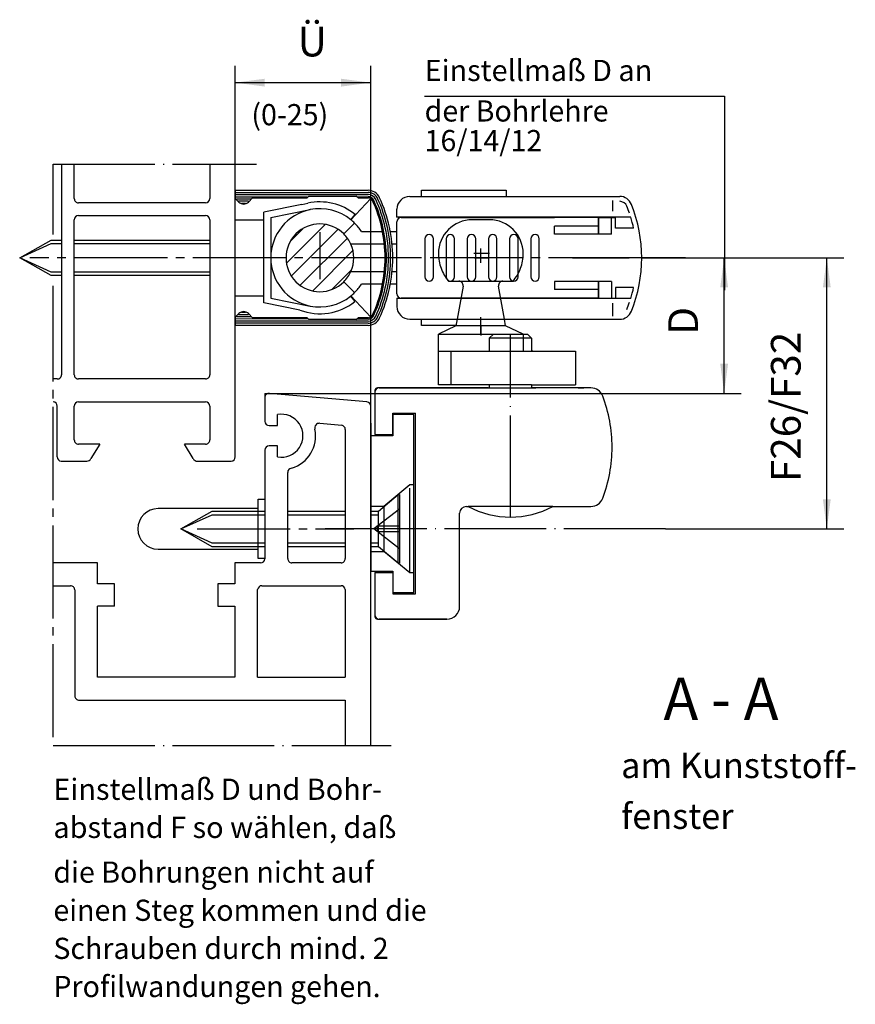
# Model space of a CAD drawing. Units: millimetres. Extents: x -776 to 55, y -97 to 487.
# Drawn here: x -379 to -281, y 135 to 251 of the extents above; entities that cross this region are included whole.
import ezdxf

# ---------------------------------------------------------------- set-up
doc = ezdxf.new("R2010")
doc.units = ezdxf.units.MM
for name, pattern in [('DASH_CENTER', [14, 11, -1, 1, -1]), ('DOT_CENTER', [14, 12, -1, 0, -1]), ('LONG_DASHED', [15, 10, -5])]:
    doc.linetypes.add(name, pattern=pattern)
doc.layers.add('1', color=7, linetype='Continuous')
doc.styles.add('CONVERTER_12', font='txt.shx', dxfattribs={"width": 0.99})
doc.styles.add('CONVERTER_15', font='txt.shx', dxfattribs={"width": 0.9})
doc.dimstyles.new('ME10_DIM_12', dxfattribs={"dimtxt": 3.5, "dimasz": 3.5, "dimexe": 2, "dimexo": 0, "dimgap": 2, "dimtad": 1, "dimdsep": 46, "dimtxsty": 'CONVERTER_15', "dimsah": 1, "dimcen": 0.09, "dimclrd": 3, "dimclre": 3, "dimclrt": 4, "dimadec": 0, "dimazin": 0, "dimtfac": 1, "dimtdec": 4, "dimtix": 1, "dimtmove": 0, "dimatfit": 3, "dimfxl": 0, "dimtolj": 1, "dimtzin": 0, "dimarcsym": 0})
doc.dimstyles.new('ME10_DIM_17', dxfattribs={"dimtxt": 3.5, "dimasz": 3.5, "dimexe": 2, "dimexo": 0, "dimgap": 2, "dimtad": 1, "dimdsep": 46, "dimtxsty": 'CONVERTER_15', "dimsah": 1, "dimcen": 0.09, "dimclrd": 3, "dimclre": 3, "dimclrt": 4, "dimadec": 0, "dimazin": 0, "dimtfac": 1, "dimtdec": 4, "dimtix": 1, "dimtmove": 0, "dimatfit": 3, "dimfxl": 0, "dimtolj": 1, "dimtzin": 0, "dimarcsym": 0})
doc.dimstyles.new('ME10_DIM_20', dxfattribs={"dimtxt": 3.5, "dimasz": 3.5, "dimexe": 2, "dimexo": 0, "dimgap": 2, "dimtad": 1, "dimdsep": 46, "dimtxsty": 'CONVERTER_15', "dimsah": 1, "dimcen": 0.09, "dimclrd": 3, "dimclre": 3, "dimclrt": 4, "dimadec": 0, "dimazin": 0, "dimtfac": 1, "dimtdec": 4, "dimtix": 1, "dimtmove": 0, "dimatfit": 3, "dimfxl": 0, "dimtolj": 1, "dimtzin": 0, "dimarcsym": 0})

# ---------------------------------------------------------------- blocks, each defined once
blk = doc.blocks.new('Kappe', base_point=(-473.49, 192.31))
at = {"color": 4, "linetype": 'Continuous'}
for p, q in [((-351.31, 194.81), (-350.51, 194.81)), ((-351.31, 187.81), (-351.31, 194.81)), ((-351.31, 193.71), (-363.11, 193.71)), ((-363.11, 188.91), (-351.31, 188.91)), ((-350.51, 187.81), (-351.31, 187.81))]:
    blk.add_line(p, q, dxfattribs=at)
for start, end in [(90, 180), (180, 270)]:
    blk.add_arc((-363.11, 191.31), 2.4, start, end, dxfattribs=at)
blk = doc.blocks.new('*D66')
at = {"layer": '1', "color": 3, "linetype": 'Continuous'}
for p, q in [((-306.01, 223.31), (-282.16, 223.31)), ((-284.16, 191.31), (-284.16, 223.31)), ((-303.2, 191.31), (-282.16, 191.31))]:
    blk.add_line(p, q, dxfattribs=at)
at = {"layer": '1', "color": 3}
for points in [[(-283.7, 219.81), (-284.62, 219.81), (-284.16, 223.31)], [(-284.62, 194.81), (-283.7, 194.81), (-284.16, 191.31)]]:
    blk.add_solid(points, dxfattribs=at)
at = {"layer": '1', "color": 4, "insert": (-286.16, 196.84), "char_height": 3.5, "attachment_point": 7, "rotation": 90, "line_spacing_factor": 0.60024, "style": 'CONVERTER_15'}
blk.add_mtext('F26/F32', dxfattribs=at)
blk = doc.blocks.new('*D71')
at = {"layer": '1', "color": 3, "linetype": 'Continuous'}
for p, q in [((-306.01, 223.31), (-294.28, 223.31)), ((-296.28, 207.31), (-296.28, 223.31)), ((-348.17, 207.31), (-294.28, 207.31))]:
    blk.add_line(p, q, dxfattribs=at)
at = {"layer": '1', "color": 3}
for points in [[(-295.82, 219.81), (-296.74, 219.81), (-296.28, 223.31)], [(-296.74, 210.81), (-295.82, 210.81), (-296.28, 207.31)]]:
    blk.add_solid(points, dxfattribs=at)
at = {"layer": '1', "color": 4, "insert": (-298.28, 214.23), "char_height": 3.5, "attachment_point": 7, "rotation": 90, "line_spacing_factor": 0.60024, "style": 'CONVERTER_15'}
blk.add_mtext('D', dxfattribs=at)
blk = doc.blocks.new('*D74')
at = {"layer": '1', "color": 3, "linetype": 'Continuous'}
for p, q in [((-354.01, 234.36), (-354.01, 245.99)), ((-338.01, 203.81), (-338.01, 245.99)), ((-354.01, 243.99), (-338.01, 243.99))]:
    blk.add_line(p, q, dxfattribs=at)
at = {"layer": '1', "color": 3}
for points in [[(-350.51, 244.45), (-350.51, 243.52), (-354.01, 243.99)], [(-341.51, 243.52), (-341.51, 244.45), (-338.01, 243.99)]]:
    blk.add_solid(points, dxfattribs=at)
at = {"layer": '1', "color": 4, "insert": (-346.63, 245.99), "char_height": 3.5, "attachment_point": 7, "rotation": 0.0001, "line_spacing_factor": 0.60024, "style": 'CONVERTER_15'}
blk.add_mtext('Ü', dxfattribs=at)
blk = doc.blocks.new('Schnitt_A-A__8', base_point=(-368.802, 187.66))
at = {"layer": '1', "linetype": 'Continuous'}
h = blk.add_hatch(dxfattribs=at)
h.set_pattern_fill('_USER', color=3, scale=1.5, angle=45, pattern_type=0)
h.set_pattern_definition([(45, (0, 0), (-1.06066, 1.06066), [])])
h.paths.add_polyline_path([(-341.18, 226.137), (-342.262, 226.907), (-343.533, 227.28), (-345.053, 227.17), (-345.884, 226.842), (-347.006, 225.957), (-347.452, 225.343), (-347.872, 224.343), (-348.008, 223.309), (-347.917, 222.459), (-347.564, 221.476), (-346.985, 220.636), (-346.245, 219.992), (-345.418, 219.565), (-344.657, 219.361), (-343.495, 219.342), (-342.476, 219.614), (-341.706, 220.038), (-341.18, 220.48), (-340.635, 221.159), (-340.342, 221.709), (-340.077, 222.57), (-340.008, 223.309), (-340.108, 224.195), (-340.5, 225.229), (-340.894, 225.818)])
at = {"color": 3, "linetype": 'Continuous'}
for p, q in [((-331.647, 242.399), (-296.243, 242.399)), ((-296.243, 242.399), (-296.243, 219.479)), ((-328.508, 208.309), (-328.508, 212.309))]:
    blk.add_line(p, q, dxfattribs=at)
at = {"color": 3, "linetype": 'DASH_CENTER'}
for p, q in [((-375.508, 226.05), (-375.508, 234.365)), ((-306.008, 223.309), (-378.239, 223.309)), ((-324.357, 223.309), (-325.895, 223.309)), ((-325.008, 222.832), (-325.008, 224.101)), ((-314.175, 223.309), (-307.508, 223.309)), ((-300.842, 223.309), (-307.508, 223.309)), ((-375.508, 209.008), (-375.508, 220.489)), ((-325.008, 214.309), (-325.008, 216.309)), ((-375.508, 166.718), (-375.508, 209.973)), ((-358.508, 191.309), (-340.008, 191.309))]:
    blk.add_line(p, q, dxfattribs=at)
at = {"color": 4, "linetype": 'Continuous'}
for p, q in [((-374.508, 234.365), (-374.508, 209.508)), ((-373.008, 230.309), (-373.008, 234.365)), ((-357.008, 234.365), (-357.008, 230.309)), ((-354.008, 199.811), (-354.008, 234.365)), ((-332.008, 231.309), (-322.008, 231.309)), ((-332.008, 230.559), (-332.008, 231.309)), ((-322.008, 231.309), (-322.008, 230.559)), ((-340.349, 227.809), (-338.008, 230.309)), ((-357.508, 229.809), (-372.508, 229.809)), ((-346.121, 229.614), (-350.608, 228.712)), ((-349.808, 228.059), (-345.152, 228.995)), ((-373.008, 209.508), (-373.008, 227.809)), ((-372.508, 228.309), (-357.508, 228.309)), ((-357.008, 227.809), (-357.008, 209.509)), ((-354.008, 227.809), (-350.608, 227.809)), ((-350.608, 217.996), (-350.608, 228.712)), ((-349.808, 228.059), (-349.808, 218.559)), ((-340.349, 227.809), (-339.844, 228.429)), ((-341.18, 226.137), (-339.907, 227.41)), ((-339.106, 226.409), (-336.609, 226.409)), ((-335.693, 226.409), (-335.008, 226.409)), ((-336.382, 224.909), (-340.342, 224.909)), ((-335.008, 224.909), (-335.484, 224.909)), ((-340.342, 221.709), (-336.382, 221.709)), ((-335.484, 221.709), (-335.008, 221.709)), ((-341.18, 220.48), (-339.907, 219.207)), ((-336.609, 220.209), (-339.106, 220.209)), ((-335.008, 220.209), (-335.693, 220.209)), ((-354.008, 218.809), (-350.608, 218.809)), ((-349.808, 218.559), (-345.152, 217.622)), ((-340.392, 218.774), (-339.887, 218.153)), ((-340.349, 218.809), (-338.008, 216.309)), ((-346.373, 217.145), (-350.608, 217.996)), ((-354.008, 215.989), (-354.008, 216.207)), ((-332.008, 215.309), (-332.008, 216.059)), ((-327.94, 215.309), (-332.008, 215.309)), ((-330.008, 214.309), (-325.008, 214.309)), ((-330.008, 212.309), (-330.008, 214.309)), ((-325.008, 214.309), (-320.008, 214.309)), ((-320.008, 214.309), (-320.008, 212.309)), ((-330.008, 208.309), (-330.008, 212.309)), ((-330.008, 212.309), (-319.848, 212.309)), ((-328.508, 212.309), (-324.008, 212.309)), ((-319.848, 212.309), (-313.848, 212.309)), ((-319.008, 212.309), (-318.508, 212.309)), ((-313.848, 212.309), (-313.848, 208.309)), ((-357.508, 209.009), (-372.508, 209.008)), ((-324.008, 208.309), (-328.508, 208.309)), ((-319.008, 208.309), (-324.008, 208.309)), ((-350.508, 207.309), (-350.508, 204.009)), ((-338.465, 206.302), (-349.965, 207.309)), ((-337.508, 207.659), (-337.508, 207.459)), ((-337.508, 207.459), (-337.508, 205.252)), ((-324.158, 207.959), (-337.208, 207.959)), ((-319.008, 207.959), (-318.858, 207.959)), ((-319.008, 207.959), (-318.508, 207.959)), ((-312.017, 207.959), (-319.008, 207.959)), ((-313.508, 207.959), (-318.508, 207.959)), ((-373.008, 201.809), (-373.008, 205.809)), ((-372.508, 206.309), (-357.508, 206.309)), ((-357.008, 205.809), (-357.008, 201.809)), ((-350.509, 206.81), (-350.508, 204.009)), ((-338.008, 165.753), (-338.008, 205.804)), ((-349.008, 203.509), (-349.008, 204.809)), ((-337.508, 205.252), (-337.508, 202.459)), ((-335.408, 204.959), (-332.708, 204.959)), ((-335.408, 202.459), (-335.408, 204.959)), ((-332.708, 183.659), (-332.708, 204.959)), ((-350.008, 203.509), (-349.008, 203.509)), ((-344.032, 203.778), (-341.423, 203.55)), ((-341.008, 203.054), (-341.008, 199.309)), ((-337.508, 202.459), (-335.408, 202.459)), ((-371.394, 201.309), (-372.508, 201.309)), ((-357.508, 201.309), (-358.622, 201.309)), ((-349.008, 201.109), (-350.008, 201.109)), ((-349.008, 199.809), (-349.008, 201.109)), ((-350.508, 200.609), (-350.508, 187.765)), ((-374.551, 199.309), (-371.508, 199.309)), ((-358.44, 199.309), (-354.465, 199.309)), ((-341.008, 199.309), (-341.008, 187.809)), ((-347.808, 194.608), (-347.808, 197.973)), ((-347.808, 187.809), (-347.808, 194.608)), ((-327.508, 182.159), (-327.508, 193.159)), ((-326.708, 193.959), (-326.508, 193.959)), ((-316.508, 193.959), (-312.017, 193.959)), ((-370.258, 187.309), (-375.508, 187.309)), ((-370.258, 184.809), (-370.258, 187.309)), ((-351.006, 187.309), (-354.058, 187.309)), ((-354.058, 187.309), (-354.058, 184.809)), ((-341.508, 187.309), (-347.308, 187.309)), ((-337.508, 186.159), (-337.508, 183.359)), ((-337.508, 186.159), (-335.408, 186.159)), ((-335.408, 186.159), (-335.408, 183.659)), ((-368.258, 184.809), (-370.258, 184.809)), ((-368.258, 182.209), (-368.258, 184.809)), ((-354.058, 184.809), (-356.058, 184.809)), ((-356.058, 184.809), (-356.058, 182.209)), ((-375.508, 184.608), (-373.458, 184.608)), ((-372.958, 184.107), (-372.958, 171.609)), ((-351.358, 173.809), (-351.358, 184.152)), ((-350.858, 184.608), (-341.508, 184.608)), ((-341.008, 184.152), (-341.008, 173.809)), ((-335.408, 183.659), (-332.708, 183.659)), ((-337.508, 183.359), (-337.508, 181.159)), ((-370.258, 173.809), (-370.258, 182.209)), ((-354.058, 182.209), (-354.058, 173.809)), ((-337.508, 181.159), (-337.508, 180.959)), ((-337.208, 180.659), (-329.008, 180.659)), ((-354.058, 173.809), (-370.258, 173.809)), ((-372.42, 171.109), (-341.008, 171.109)), ((-341.008, 171.109), (-341.008, 168.109)), ((-341.008, 168.109), (-341.008, 165.753))]:
    blk.add_line(p, q, dxfattribs=at)
for centre, radius, start, end in [((-344.008, 223.309), 5.8, 101.36858, 258.63118), ((-344.008, 223.309), 6.6, 50.88373, 102.5757), ((-344.008, 223.309), 5.8, 50.88368, 101.36858), ((-344.008, 223.309), 5.8, 45.0017, 50.88368), ((-344.008, 223.309), 4, 45.00124, 314.99876), ((-344.008, 223.309), 5.8, 32.30832, 45.0017), ((-344.008, 223.309), 4, 23.57812, 45.00124), ((-344.008, 223.309), 4, 336.42188, 23.57812), ((-344.008, 223.309), 4, 314.99876, 336.42188), ((-344.008, 223.309), 5.8, 314.9983, 327.69168), ((-344.008, 223.309), 5.8, 258.63118, 308.57092), ((-344.008, 223.309), 5.8, 308.57092, 309.11632), ((-344.008, 223.309), 5.8, 309.11632, 314.99829), ((-344.008, 223.309), 6.6, 249.09952, 308.63631), ((-312.017, 206.459), 1.5, 20.78356, 90), ((-326.508, 200.959), 17, 339.21644, 0), ((-312.017, 195.459), 1.5, 270, 339.21644)]:
    blk.add_arc(centre, radius, start, end, dxfattribs=at)
at = {"layer": '1', "color": 3, "linetype": 'DOT_CENTER'}
for p, q in [((-375.508, 234.365), (-351.508, 234.365)), ((-344.008, 226.327), (-344.008, 220.804)), ((-325.008, 222.718), (-325.008, 224.423)), ((-332.737, 223.309), (-336.308, 223.309)), ((-323.99, 223.809), (-325.82, 223.809)), ((-325.754, 223.309), (-324.1, 223.309)), ((-325.008, 215.273), (-325.008, 214.146)), ((-321.508, 192.709), (-321.508, 214.309)), ((-303.201, 191.309), (-343.636, 191.309)), ((-332.006, 191.309), (-338.763, 191.309)), ((-375.508, 165.753), (-335.589, 165.753))]:
    blk.add_line(p, q, dxfattribs=at)
at = {"layer": '1', "color": 4, "linetype": 'Continuous'}
for p, q in [((-354.008, 231.277), (-338.324, 231.279)), ((-354.008, 231.277), (-354.008, 230.332)), ((-354.008, 231.027), (-338.323, 231.029)), ((-354.008, 230.777), (-338.323, 230.779)), ((-354.008, 230.527), (-345.508, 230.528)), ((-353.574, 229.893), (-354.008, 230.327)), ((-353.863, 230.277), (-352.176, 230.277)), ((-351.958, 230.378), (-352.443, 229.893)), ((-351.958, 230.378), (-345.508, 230.378)), ((-345.308, 230.578), (-345.508, 230.378)), ((-345.308, 230.578), (-339.708, 230.579)), ((-339.508, 230.379), (-339.708, 230.579)), ((-339.557, 230.529), (-338.323, 230.529)), ((-339.508, 230.379), (-338.26, 230.379)), ((-333.408, 230.559), (-308.614, 230.559)), ((-353.601, 230.027), (-352.425, 230.027)), ((-353.262, 229.777), (-352.784, 229.777)), ((-346.121, 229.614), (-345.445, 229.75)), ((-334.908, 228.109), (-334.908, 229.059)), ((-334.908, 228.109), (-334.908, 228.059)), ((-332.208, 228.109), (-334.908, 228.109)), ((-334.408, 228.059), (-316.308, 228.059)), ((-332.482, 228.059), (-332.443, 228.109)), ((-318.508, 228.109), (-332.208, 228.109)), ((-332.208, 228.109), (-332.208, 228.059)), ((-307.305, 228.109), (-318.508, 228.109)), ((-318.508, 228.059), (-318.508, 228.109)), ((-318.508, 228.059), (-317.208, 228.059)), ((-312.208, 228.059), (-317.208, 228.059)), ((-313.108, 228.059), (-316.308, 228.059)), ((-311.108, 228.059), (-313.108, 228.059)), ((-311.108, 228.059), (-309.108, 228.059)), ((-311.108, 227.059), (-311.108, 228.059)), ((-311.098, 228.059), (-309.569, 228.059)), ((-311.098, 228.059), (-311.098, 226.109)), ((-309.569, 228.059), (-309.108, 228.059)), ((-309.569, 226.109), (-309.569, 228.059)), ((-309.108, 226.809), (-309.108, 228.059)), ((-334.908, 219.059), (-334.908, 227.559)), ((-316.308, 226.109), (-316.308, 227.059)), ((-313.108, 227.059), (-316.308, 227.059)), ((-311.108, 227.059), (-313.108, 227.059)), ((-311.108, 226.109), (-311.108, 227.059)), ((-306.966, 226.809), (-309.108, 226.809)), ((-331.608, 225.559), (-331.608, 221.059)), ((-330.608, 221.059), (-330.608, 225.559)), ((-329.108, 225.559), (-329.108, 221.059)), ((-328.108, 221.059), (-328.108, 225.559)), ((-326.608, 225.559), (-326.608, 221.059)), ((-325.608, 221.059), (-325.608, 225.559)), ((-324.108, 225.559), (-324.108, 221.059)), ((-323.108, 221.059), (-323.108, 225.559)), ((-321.608, 225.559), (-321.608, 221.059)), ((-320.608, 221.059), (-320.608, 225.559)), ((-319.108, 225.559), (-319.108, 221.059)), ((-318.108, 221.059), (-318.108, 225.559)), ((-313.108, 226.109), (-316.308, 226.109)), ((-311.108, 226.109), (-313.108, 226.109)), ((-311.098, 226.109), (-311.208, 226.109)), ((-309.569, 226.109), (-311.098, 226.109)), ((-379.449, 223.309), (-375.749, 225.409)), ((-375.749, 225.409), (-374.508, 225.409)), ((-373.008, 225.409), (-357.008, 225.409)), ((-375.749, 221.209), (-379.449, 223.309)), ((-374.508, 221.209), (-375.749, 221.209)), ((-357.008, 221.209), (-373.008, 221.209)), ((-316.308, 220.509), (-316.308, 219.559)), ((-313.108, 220.509), (-316.308, 220.509)), ((-311.108, 220.509), (-313.108, 220.509)), ((-311.208, 220.509), (-311.098, 220.509)), ((-309.569, 220.509), (-311.098, 220.509)), ((-311.098, 218.559), (-311.098, 220.509)), ((-309.569, 220.509), (-309.569, 218.559)), ((-306.966, 219.809), (-309.108, 219.809)), ((-309.108, 219.809), (-309.108, 218.559)), ((-334.908, 218.559), (-334.908, 218.509)), ((-334.908, 218.509), (-334.908, 217.559)), ((-332.208, 218.509), (-334.908, 218.509)), ((-316.308, 218.559), (-334.408, 218.559)), ((-332.443, 218.509), (-332.482, 218.559)), ((-332.208, 218.559), (-332.208, 218.509)), ((-318.508, 218.509), (-332.208, 218.509)), ((-312.208, 218.559), (-318.508, 218.559)), ((-318.508, 218.509), (-318.508, 218.559)), ((-307.305, 218.509), (-318.508, 218.509)), ((-313.108, 219.559), (-316.308, 219.559)), ((-313.108, 218.559), (-316.308, 218.559)), ((-311.108, 219.559), (-313.108, 219.559)), ((-311.108, 218.559), (-313.108, 218.559)), ((-311.098, 218.559), (-309.569, 218.559)), ((-309.569, 218.559), (-309.108, 218.559)), ((-354.008, 216.29), (-353.574, 216.724)), ((-354.008, 216.285), (-354.008, 216.207)), ((-354.008, 216.207), (-354.008, 215.989)), ((-352.176, 216.34), (-353.863, 216.34)), ((-352.425, 216.59), (-353.601, 216.59)), ((-352.784, 216.84), (-353.262, 216.84)), ((-352.443, 216.724), (-351.958, 216.239)), ((-345.508, 216.239), (-351.958, 216.239)), ((-345.508, 216.239), (-345.308, 216.039)), ((-339.708, 216.038), (-339.508, 216.238)), ((-338.26, 216.238), (-339.508, 216.238)), ((-345.508, 216.089), (-354.008, 216.09)), ((-354.008, 215.989), (-354.008, 215.34)), ((-338.323, 215.838), (-354.008, 215.84)), ((-338.323, 215.588), (-354.008, 215.59)), ((-338.324, 215.338), (-354.008, 215.34)), ((-339.708, 216.038), (-345.308, 216.039)), ((-338.323, 216.088), (-339.557, 216.088)), ((-333.408, 216.059), (-308.614, 216.059)), ((-327.94, 215.273), (-330.008, 214.309)), ((-327.802, 216.059), (-327.94, 215.273)), ((-325.008, 215.273), (-327.94, 215.273)), ((-322.076, 215.273), (-325.008, 215.273)), ((-322.076, 215.273), (-322.215, 216.059)), ((-320.008, 214.309), (-322.076, 215.273)), ((-330.008, 214.309), (-320.008, 214.309)), ((-323.508, 214.309), (-319.508, 214.309)), ((-319.508, 214.309), (-319.008, 213.809)), ((-319.008, 213.809), (-320.008, 213.809)), ((-319.008, 213.809), (-319.008, 212.309)), ((-324.158, 212.309), (-324.008, 212.309)), ((-324.008, 212.309), (-319.008, 212.309)), ((-318.858, 212.309), (-319.008, 212.309)), ((-375.008, 209.008), (-375.508, 209.008)), ((-328.508, 208.309), (-330.008, 208.309)), ((-319.008, 208.309), (-313.848, 208.309)), ((-337.008, 207.959), (-324.158, 207.959)), ((-328.508, 207.959), (-324.008, 207.959)), ((-324.158, 207.959), (-324.008, 207.959)), ((-324.158, 207.959), (-324.008, 207.959)), ((-324.008, 207.959), (-319.008, 207.959)), ((-313.508, 207.959), (-312.845, 207.959)), ((-375.008, 199.811), (-375.008, 205.809)), ((-335.408, 204.809), (-335.408, 202.309)), ((-332.908, 204.809), (-335.408, 204.809)), ((-332.908, 196.509), (-332.908, 204.809)), ((-338.008, 203.809), (-338.008, 198.409)), ((-335.408, 202.309), (-338.008, 202.309)), ((-338.008, 202.309), (-338.008, 193.959)), ((-370.008, 201.309), (-371.394, 201.309)), ((-370.008, 201.309), (-371.051, 199.605)), ((-358.965, 199.605), (-360.008, 201.309)), ((-358.622, 201.309), (-360.008, 201.309)), ((-338.008, 188.309), (-338.008, 198.309)), ((-332.908, 186.109), (-332.908, 196.509)), ((-360.414, 191.309), (-356.714, 193.409)), ((-356.714, 193.409), (-350.508, 193.409)), ((-347.808, 193.409), (-341.008, 193.409)), ((-338.008, 193.959), (-338.008, 188.659)), ((-316.508, 193.959), (-326.508, 193.959)), ((-356.714, 189.209), (-360.414, 191.309)), ((-350.508, 189.209), (-356.714, 189.209)), ((-341.008, 189.209), (-347.808, 189.209)), ((-338.008, 188.659), (-338.008, 186.309)), ((-338.008, 185.109), (-338.008, 188.209)), ((-338.008, 186.309), (-335.408, 186.309)), ((-335.408, 186.309), (-335.408, 183.809)), ((-332.908, 183.809), (-332.908, 186.109)), ((-335.408, 183.809), (-332.908, 183.809)), ((-368.258, 182.209), (-370.258, 182.209)), ((-356.058, 182.209), (-354.058, 182.209)), ((-329.008, 180.659), (-337.008, 180.659)), ((-351.358, 173.809), (-341.008, 173.809))]:
    blk.add_line(p, q, dxfattribs=at)
at = {"layer": '1', "color": 3, "linetype": 'Continuous'}
for p, q in [((-309.408, 228.829), (-309.408, 230.083)), ((-379.449, 223.309), (-375.749, 224.989)), ((-375.749, 224.989), (-374.508, 224.989)), ((-373.008, 224.989), (-357.008, 224.989)), ((-375.749, 221.629), (-379.449, 223.309)), ((-374.508, 221.629), (-375.749, 221.629)), ((-357.008, 221.629), (-373.008, 221.629)), ((-311.108, 220.509), (-311.108, 219.559)), ((-311.108, 219.559), (-311.108, 218.559)), ((-311.108, 218.559), (-309.108, 218.559)), ((-309.408, 216.424), (-309.408, 217.942)), ((-350.508, 207.309), (-348.169, 207.309)), ((-332.908, 196.509), (-333.408, 196.509)), ((-360.414, 191.309), (-356.714, 192.989)), ((-356.714, 192.989), (-350.508, 192.989)), ((-347.808, 192.989), (-341.008, 192.989)), ((-356.714, 189.629), (-360.414, 191.309)), ((-350.508, 189.629), (-356.714, 189.629)), ((-341.008, 189.629), (-347.808, 189.629))]:
    blk.add_line(p, q, dxfattribs=at)
at = {"layer": '1', "color": 3, "linetype": 'LONG_DASHED'}
for p, q in [((-324.008, 227.809), (-326.008, 227.809)), ((-328.808, 220.559), (-327.604, 220.559)), ((-327.112, 219.972), (-327.802, 216.059)), ((-327.604, 220.559), (-327.008, 220.559)), ((-327.008, 220.559), (-323.008, 220.559)), ((-323.008, 220.559), (-322.412, 220.559)), ((-322.215, 216.059), (-322.905, 219.972)), ((-322.412, 220.559), (-321.209, 220.559)), ((-324.008, 213.809), (-323.508, 214.309)), ((-320.008, 213.809), (-324.008, 213.809)), ((-324.008, 213.809), (-324.008, 212.309)), ((-333.408, 196.509), (-336.447, 193.959)), ((-333.408, 186.109), (-333.408, 196.509)), ((-337.103, 193.409), (-334.779, 195.359)), ((-334.779, 187.259), (-334.779, 195.359)), ((-334.779, 195.359), (-334.603, 195.359)), ((-334.603, 195.359), (-334.603, 187.259)), ((-336.447, 193.959), (-338.008, 193.959)), ((-338.008, 193.409), (-337.103, 193.409)), ((-338.008, 192.989), (-337.103, 192.989)), ((-334.603, 193.659), (-337.651, 191.309)), ((-337.103, 189.209), (-337.103, 193.409)), ((-336.447, 193.959), (-336.447, 188.659)), ((-334.603, 188.959), (-337.651, 191.309)), ((-334.603, 191.639), (-337.223, 191.639)), ((-337.223, 190.979), (-337.223, 191.639)), ((-334.603, 190.979), (-337.223, 190.979)), ((-337.103, 189.629), (-338.008, 189.629)), ((-337.103, 189.209), (-338.008, 189.209)), ((-338.008, 188.659), (-336.447, 188.659)), ((-334.779, 187.259), (-337.103, 189.209)), ((-333.408, 186.109), (-336.447, 188.659)), ((-334.603, 187.259), (-334.779, 187.259)), ((-332.908, 186.109), (-333.408, 186.109))]:
    blk.add_line(p, q, dxfattribs=at)
at = {"layer": '1', "color": 7, "linetype": 'Continuous'}
for p, q in [((-324.008, 208.309), (-324.008, 207.959)), ((-319.008, 208.309), (-319.008, 207.959))]:
    blk.add_line(p, q, dxfattribs=at)
at = {"layer": '1', "color": 4, "linetype": 'Continuous'}
for centre, radius, start, end in [((-372.508, 230.309), 0.5, 180.00022, 270.00116), ((-357.508, 230.309), 0.5, 270.00244, 359.99825), ((-338.323, 229.779), 1.5, 24.67361, 90.00629), ((-338.323, 229.779), 1.25, 24.67361, 90.00629), ((-338.323, 229.779), 1, 24.67361, 90.00629), ((-338.323, 229.779), 0.75, 24.67361, 90.00629), ((-338.26, 229.879), 0.5, 24.91049, 90.00169), ((-352.408, 223.309), 16.5, 0, 24.67361), ((-352.408, 223.309), 16.75, 0, 24.67361), ((-352.408, 223.309), 17, 0, 24.67361), ((-333.408, 229.059), 1.5, 90, 180), ((-308.614, 229.059), 1.5, 21.77531, 90), ((-353.008, 230.459), 0.8, 225, 270), ((-353.008, 230.459), 0.8, 270, 315), ((-352.408, 223.309), 16.1, 0, 24.91049), ((-352.408, 223.309), 16.25, 0, 24.67361), ((-323.008, 223.309), 17, 338.22469, 21.77531), ((-372.508, 227.809), 0.5, 90.00182, 180.00024), ((-357.508, 227.809), 0.5, 0.0025, 89.99922), ((-334.408, 227.559), 0.5, 90, 180), ((-323.008, 223.309), 16.42, 12.30729, 16.99729), ((-331.108, 225.559), 0.5, 90, 180), ((-331.108, 225.559), 0.5, 0, 90), ((-328.608, 225.559), 0.5, 90, 180), ((-328.608, 225.559), 0.5, 0, 90), ((-326.108, 225.559), 0.5, 90, 180), ((-326.108, 225.559), 0.5, 0, 90), ((-323.608, 225.559), 0.5, 90, 180), ((-323.608, 225.559), 0.5, 0, 90), ((-321.108, 225.559), 0.5, 90, 180), ((-321.108, 225.559), 0.5, 0, 90), ((-318.608, 225.559), 0.5, 90, 180), ((-318.608, 225.559), 0.5, 0, 90), ((-352.408, 223.309), 16.1, 335.08951, 0), ((-352.408, 223.309), 16.25, 335.32639, 0), ((-352.408, 223.309), 16.5, 335.32639, 0), ((-352.408, 223.309), 16.75, 335.32639, 0), ((-352.408, 223.309), 17, 335.32639, 0), ((-331.108, 221.059), 0.5, 180, 270), ((-331.108, 221.059), 0.5, 270, 0), ((-328.608, 221.059), 0.5, 180, 270), ((-328.608, 221.059), 0.5, 270, 0), ((-326.108, 221.059), 0.5, 180, 270), ((-326.108, 221.059), 0.5, 270, 0), ((-323.608, 221.059), 0.5, 180, 270), ((-323.608, 221.059), 0.5, 270, 0), ((-321.108, 221.059), 0.5, 180, 270), ((-321.108, 221.059), 0.5, 270, 0), ((-318.608, 221.059), 0.5, 180, 270), ((-318.608, 221.059), 0.5, 270, 0), ((-323.008, 223.309), 16.42, 343.00271, 347.69271), ((-334.408, 219.059), 0.5, 180, 270), ((-333.408, 217.559), 1.5, 180, 270), ((-353.008, 216.159), 0.8, 90, 135), ((-353.008, 216.159), 0.8, 45, 90), ((-338.323, 216.838), 1.5, 269.99371, 335.32639), ((-338.323, 216.838), 0.75, 269.99371, 335.32639), ((-338.323, 216.838), 1, 269.99371, 335.32639), ((-338.323, 216.838), 1.25, 269.99371, 335.32639), ((-338.26, 216.738), 0.5, 269.99831, 335.08951), ((-308.614, 217.559), 1.5, 270, 338.22469), ((-375.007, 209.508), 0.5, 269.98125, 0.01875), ((-372.508, 209.508), 0.5, 179.97003, 270.03043), ((-357.508, 209.509), 0.5, 269.9956, 0.0044), ((-350.008, 206.81), 0.5, 85.00906, 180.00061), ((-337.008, 207.459), 0.5, 90, 180), ((-337.208, 207.659), 0.3, 90, 180), ((-326.508, 200.959), 17, 0, 20.78356), ((-375.508, 205.809), 0.5, 0.01321, 89.98679), ((-372.507, 205.809), 0.5, 90.01321, 179.98679), ((-357.508, 205.809), 0.5, 0.01321, 89.98679), ((-338.508, 205.804), 0.5, 0.00893, 84.99158), ((-348.55, 202.309), 2.542, 259.61668, 100.38332), ((-350.008, 204.009), 0.5, 180.01267, 269.98034), ((-344.085, 203.246), 0.534, 85.275, 198.78419), ((-341.515, 203.052), 0.506, 0.26865, 79.62919), ((-348.493, 202.294), 3.979, 286.44481, 11.31012), ((-372.508, 201.809), 0.5, 179.99605, 270.01106), ((-357.508, 201.809), 0.5, 269.98894, 0.00395), ((-350.008, 200.609), 0.5, 89.9976, 179.99541), ((-374.503, 199.811), 0.505, 180.0249, 264.48976), ((-371.508, 199.809), 0.5, 269.99774, 336.00079), ((-358.498, 199.82), 0.514, 204.65041, 276.39468), ((-354.513, 199.811), 0.505, 275.51024, 359.9751), ((-347.298, 197.971), 0.511, 97.73065, 179.81902), ((-326.708, 193.159), 0.8, 90, 180), ((-326.708, 193.159), 0.8, 90, 180), ((-321.508, 203.334), 10.625, 241.92751, 298.07249), ((-351.006, 187.809), 0.5, 269.98865, 355.00998), ((-347.308, 187.809), 0.5, 179.99354, 270.01345), ((-341.508, 187.809), 0.5, 269.98939, 0.01061), ((-373.458, 184.108), 0.5, 359.83273, 89.99964), ((-350.857, 184.105), 0.503, 90.10778, 174.6623), ((-341.509, 184.105), 0.503, 5.3377, 89.89222), ((-329.008, 182.159), 1.5, 270, 0), ((-337.008, 181.159), 0.5, 180, 270), ((-337.208, 180.959), 0.3, 180, 270), ((-372.454, 171.611), 0.503, 180.23475, 273.88613)]:
    blk.add_arc(centre, radius, start, end, dxfattribs=at)
at = {"layer": '1', "color": 3, "linetype": 'Continuous'}
for centre, radius, start, end in [((-308.614, 229.059), 0.92, 21.77531, 90), ((-323.008, 223.309), 16.42, 18.69558, 21.77531), ((-327.604, 220.059), 0.5, 350, 90), ((-323.008, 223.309), 16.42, 338.22469, 341.4741)]:
    blk.add_arc(centre, radius, start, end, dxfattribs=at)
at = {"layer": '1', "color": 3, "linetype": 'LONG_DASHED'}
for centre, radius, start, end in [((-326.008, 223.809), 4, 90, 180), ((-324.008, 223.809), 4, 0, 90), ((-325.008, 223.809), 5, 180, 220.54172), ((-325.008, 223.809), 5, 319.45828, 0), ((-322.412, 220.059), 0.5, 90, 190)]:
    blk.add_arc(centre, radius, start, end, dxfattribs=at)
at = {"color": 3, "style": 'CONVERTER_12', "width": 0.99}
for s, p in [('der Bohrlehre', (-331.647, 239.399)), ('16/14/12', (-331.647, 235.899)), ('die Bohrungen nicht auf', (-375.472, 149.549)), ('einen Steg kommen und die', (-375.472, 145.049)), ('Schrauben durch mind. 2', (-375.472, 140.549)), ('Profilwandungen gehen.', (-375.472, 136.049))]:
    blk.add_text(s, height=2.5, dxfattribs=at).set_placement(p)
at = {"color": 1, "style": 'CONVERTER_12', "width": 0.99}
blk.add_text('A - A', height=5, dxfattribs=at).set_placement((-303.443, 168.753))
at = {"color": 4, "style": 'CONVERTER_12', "width": 0.99}
for s, p in [('am Kunststoff-', (-308.443, 161.9)), ('fenster', (-308.443, 155.9))]:
    blk.add_text(s, height=3, dxfattribs=at).set_placement(p)
at = {"color": 3, "char_height": 2.5, "attachment_point": 7, "line_spacing_factor": 0.60024, "style": 'CONVERTER_12'}
for s, insert in [('Einstellmaß D an', (-331.647, 243.399)), ('Einstellmaß D und Bohr-', (-375.472, 158.549)), ('abstand F so wählen, daß', (-375.472, 154.049))]:
    blk.add_mtext(s, dxfattribs=dict(at, insert=insert))
at = {"layer": '1', "color": 4, "style": 'CONVERTER_12', "width": 0.99}
blk.add_text('(0-25)', height=2.5, dxfattribs=at).set_placement((-352.099, 238.959))
at = {"layer": '1'}
dim = blk.add_linear_dim(base=(-354.008, 243.985), p1=(-338.008, 203.809), p2=(-354.008, 234.365), text='Ü', dimstyle='ME10_DIM_20', dxfattribs=at)
dim.commit()
dim.dimension.update_dxf_attribs({"geometry": '*D74', "text_midpoint": (-345.405, 248.041), "text_rotation": 0.00014})
for base, p2, text, dimstyle, picture, middle in [((-296.278, 207.309), (-348.169, 207.309), 'D', 'ME10_DIM_17', '*D71', (-300.028, 215.454)), ((-284.163, 191.309), (-303.201, 191.309), 'F26/F32', 'ME10_DIM_12', '*D66', (-287.913, 207.342))]:
    dim = blk.add_linear_dim(base=base, p1=(-306.008, 223.309), p2=p2, angle=90, text=text, dimstyle=dimstyle, dxfattribs=at)
    dim.commit()
    dim.dimension.update_dxf_attribs({"geometry": picture, "text_midpoint": middle, "text_rotation": 90})
blk = doc.blocks.new('40444-0-003', base_point=(-368.8, 187.66))
blk.add_blockref('Schnitt_A-A__8', (-368.8, 187.66))

msp = doc.modelspace()

# ---------------------------------------------------------------- block references
msp.add_blockref('40444-0-003', (-368.8, 187.66))
at = {"layer": '1'}
msp.add_blockref('Kappe', (-473.49, 192.31), dxfattribs=at)

doc.saveas('drawing.dxf')
